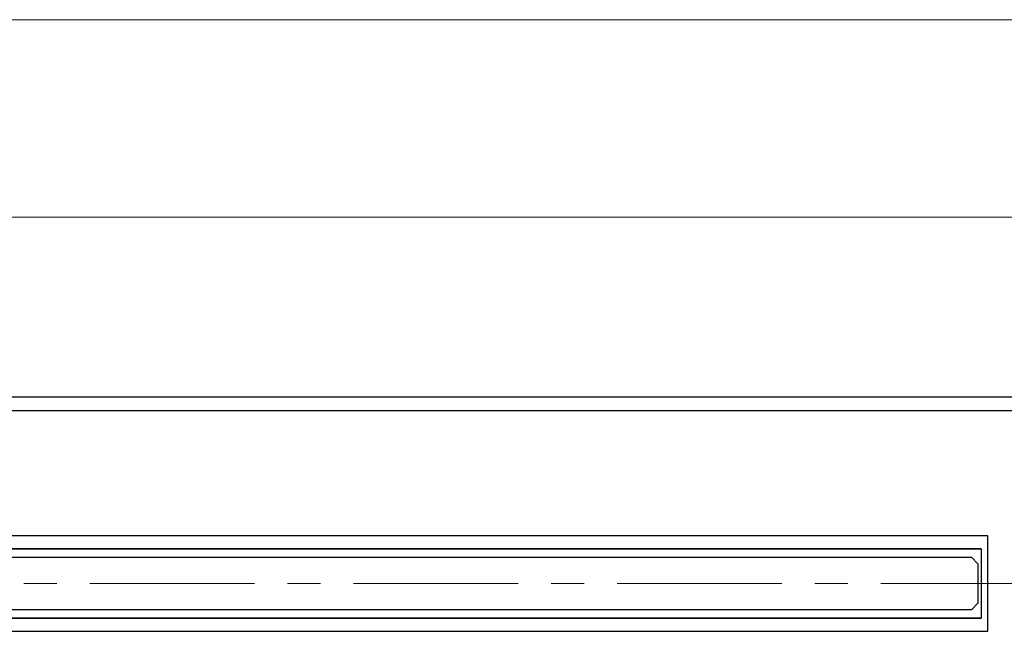
# Model space of a CAD drawing. Extents: x 0 to 1680, y -2 to 1186.
# Drawn here: x 379 to 529, y 1093 to 1186 of the extents above; entities that cross this region are included whole.
import ezdxf

# ---------------------------------------------------------------- set-up
doc = ezdxf.new("R2010")
doc.units = 0
doc.header["$LTSCALE"] = 4
doc.header["$MEASUREMENT"] = 0
doc.linetypes.add('CENTER1', pattern=[10, 6.25, -1.25, 1.25, -1.25])
for name, color, linetype, lineweight in [('_0-0_', 7, 'CONTINUOUS', 15), ('_0-1_', 7, 'CONTINUOUS', 30), ('_0-2_', 7, 'CONTINUOUS', 25), ('_0-3_', 7, 'CONTINUOUS', 30), ('_0-4_', 7, 'CONTINUOUS', 13)]:
    doc.layers.add(name, color=color, linetype=linetype, lineweight=lineweight)

msp = doc.modelspace()

# ---------------------------------------------------------------- linework, layer by layer
at = {"layer": '_0-0_', "color": 0, "linetype": 'Continuous'}
for p, q in [((0, 1186), (1680, 1186)), ((30, 1156), (751.25, 1156))]:
    msp.add_line(p, q, dxfattribs=at)
at = {"layer": '_0-1_', "color": 0, "linetype": 'Continuous'}
msp.add_line((525.25, 1105.65), (525.25, 1095.15), dxfattribs=at)
msp.add_line((525.25, 1105.65), (525.25, 1095.15), dxfattribs=at)
msp.add_lwpolyline([(232.5, 1093.15), (526.25, 1093.15), (526.25, 1107.65), (232.5, 1107.65)], dxfattribs=at)
for points in [[(232.5, 1105.65), (525.25, 1105.65)], [(525.25, 1095.15), (232.5, 1095.15)]]:
    msp.add_lwpolyline(points, close=True, dxfattribs=at)
at = {"layer": '_0-2_', "color": 132, "linetype": 'Continuous'}
msp.add_lwpolyline([(232.5, 1104.4), (523.75, 1104.4), (524.75, 1103.4), (524.75, 1097.4), (523.75, 1096.4), (232.5, 1096.4)], dxfattribs=at)
at = {"layer": '_0-3_', "color": 54, "linetype": 'Continuous'}
for p, q in [((827.5, 1128.7), (232.5, 1128.7)), ((827.5, 1126.6), (232.5, 1126.6))]:
    msp.add_line(p, q, dxfattribs=at)
at = {"layer": '_0-4_', "color": 0, "linetype": 'CENTER1'}
msp.add_line((30, 1100.4), (1095, 1100.4), dxfattribs=at)

doc.saveas('drawing.dxf')
